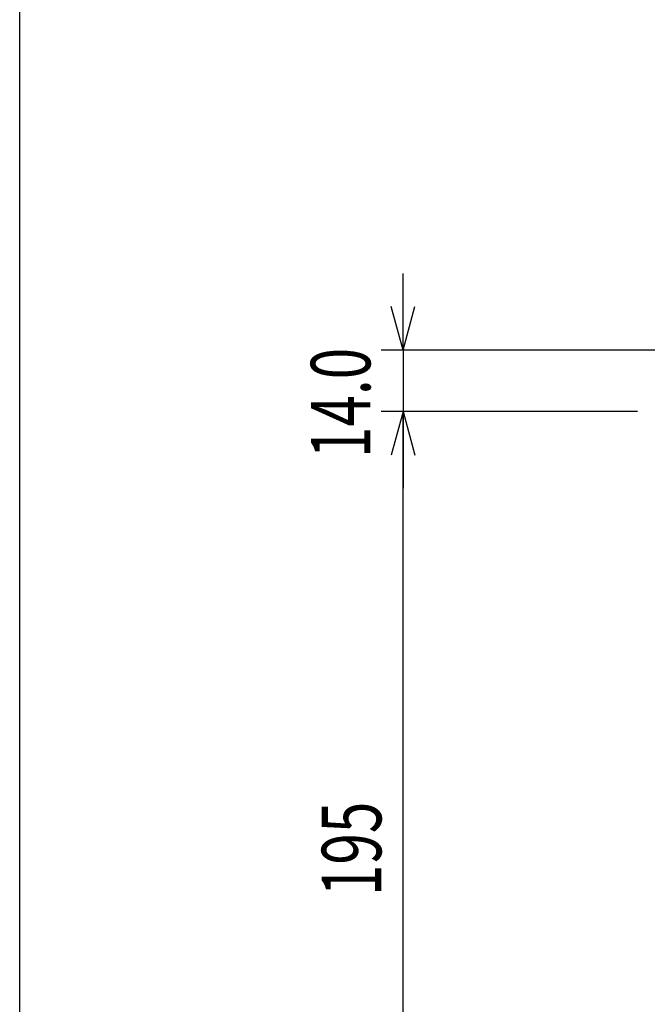
# Model space of a CAD drawing. Extents: x -975 to 987, y -674 to 664.
# Drawn here: x -975 to -832, y -215 to 10 of the extents above; entities that cross this region are included whole.
import ezdxf
from ezdxf.enums import TextEntityAlignment as Align

# ---------------------------------------------------------------- set-up
doc = ezdxf.new("R2010")
doc.units = 0
doc.header["$LTSCALE"] = 25.4
doc.header["$MEASUREMENT"] = 0
doc.layers.add('DIMNSIONS', color=7, linetype='CONTINUOUS')
doc.layers.add('HIBINO-BASE', color=7, linetype='CONTINUOUS')
doc.styles.get("Standard").update_dxf_attribs({"font": 'txt', "bigfont": 'BIGFONT.SHX'})

msp = doc.modelspace()

# ---------------------------------------------------------------- linework, layer by layer
at = {"layer": 'DIMNSIONS', "color": 7, "linetype": 'Continuous'}
for p, q in [((-887.5, -66), (-887.5, -48.5)), ((-887.5, -66), (-890.18, -56)), ((-887.5, -66), (-884.82, -56)), ((-817.48, -66), (-892.5, -66)), ((-887.5, -66), (-887.5, -80)), ((-834, -80), (-892.5, -80)), ((-834, -80), (-892.5, -80)), ((-887.5, -80), (-890.18, -90)), ((-887.5, -80), (-890.18, -90)), ((-887.5, -275), (-887.5, -80)), ((-887.5, -80), (-884.82, -90)), ((-887.5, -80), (-887.5, -97.5)), ((-887.5, -80), (-884.82, -90))]:
    msp.add_line(p, q, dxfattribs=at)
at = {"layer": 'HIBINO-BASE', "color": 7, "linetype": 'Continuous'}
msp.add_line((-975, -635.87), (-975, 664.13), dxfattribs=at)

# ---------------------------------------------------------------- texts
at = {"layer": 'DIMNSIONS', "color": 7, "width": 0.7}
for s, p in [('14.0', (-908.54, -90.64)), ('195', (-906.04, -190.73))]:
    msp.add_text(s, height=13.574, rotation=90, dxfattribs=at).set_placement(p, align=Align.TOP_LEFT)

doc.saveas('drawing.dxf')
